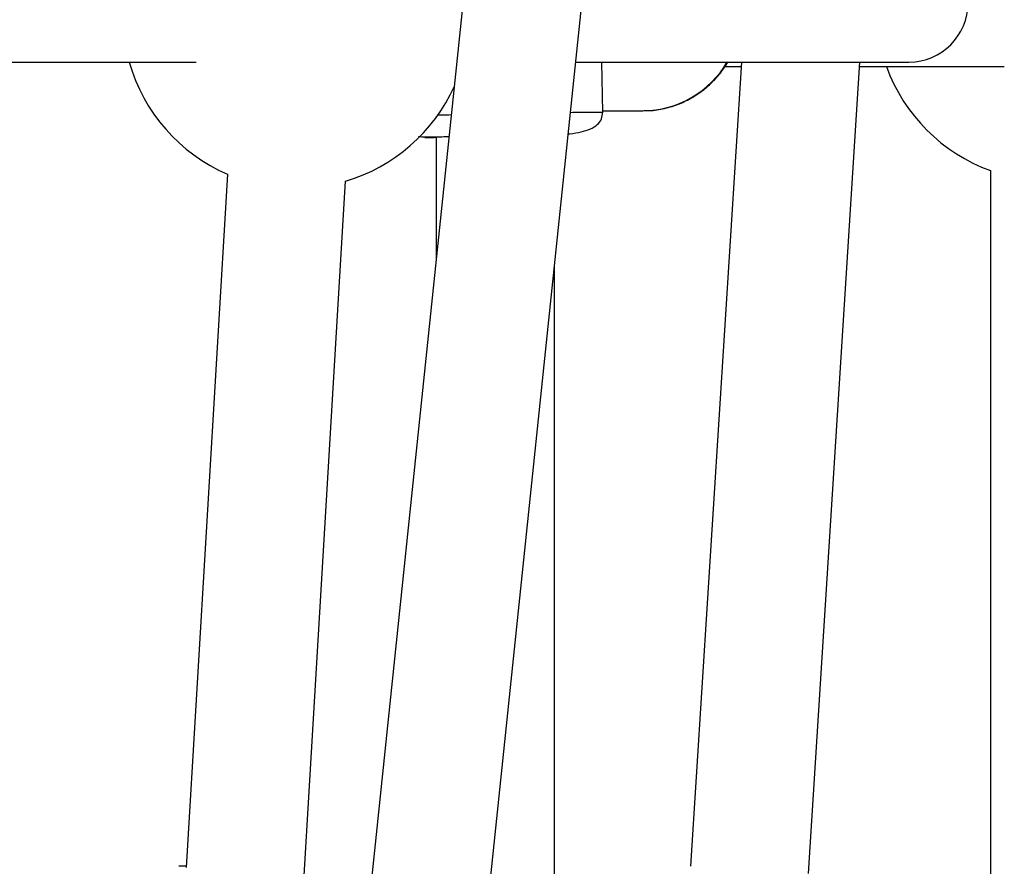
# Model space of a CAD drawing. Units: millimetres. Extents: x -1855 to 11802, y -8931 to 3226.
# Drawn here: x 997 to 1130, y -3752 to -3638 of the extents above; entities that cross this region are included whole.
import ezdxf

# ---------------------------------------------------------------- set-up
doc = ezdxf.new("R2010")
doc.units = ezdxf.units.MM

msp = doc.modelspace()

# ---------------------------------------------------------------- linework, layer by layer
at = {"color": 7, "linetype": 'Continuous', "lineweight": 25}
for p, q in [((1106.93, -3153.07), (1034.28, -3848.84)), ((1050.19, -3850.52), (1123.02, -3153.08)), ((744.97, -3643.24), (1020.46, -3643.24)), ((1071.83, -3643.24), (1116.95, -3643.24)), ((1075.49, -3650.02), (1075.38, -3643.24)), ((1094.29, -3643.24), (1087.38, -3752.08)), ((1092.04, -3643.84), (1094.25, -3643.84)), ((1103.35, -3753.09), (1110.32, -3643.24)), ((1110.28, -3643.84), (1129.86, -3643.84)), ((1075.49, -3649.84), (1080.93, -3649.84)), ((1052.95, -3653.4), (1052.95, -3669.99)), ((1024.69, -3658.41), (1019.1, -3752.25)), ((1128, -3657.94), (1128, -3873.67)), ((1035.07, -3753.34), (1040.66, -3659.36)), ((1068.95, -3861.07), (1068.95, -3670.82))]:
    msp.add_line(p, q, dxfattribs=at)
at = {"color": 8, "linetype": 'Continuous', "lineweight": 25, "flags": 128}
msp.add_lwpolyline([(1051.98, -3653.41), (1051.96, -3653.42), (1051.77, -3653.44)], dxfattribs=at)
at = {"color": 7, "linetype": 'Continuous', "lineweight": 25}
for centre, radius, start, end in [((1116.95, -3635.24), 8, 270, 90), ((1033.99, -3636.83), 23.5, 195.8195, 246.6879), ((1080.83, -3636.48), 13.36, 270.46, 329.6315), ((1136, -3635.84), 23.5, 199.9028, 250.0972), ((1033.99, -3636.83), 23.5, 286.4935, 335.6731), ((1018.96, -3764.78), 12.71, 89.2941, 93.8765)]:
    msp.add_arc(centre, radius, start, end, dxfattribs=at)
for points, knots in [([(1081.07, -3649.8), (1081.32, -3649.81), (1082.25, -3649.84), (1083.88, -3649.55), (1085.83, -3648.96), (1087.63, -3648.07), (1089.23, -3646.98), (1090.65, -3645.66), (1091.73, -3644.41), (1092.23, -3643.54), (1092.42, -3643.24)], [0, 0, 0, 0, 0.054088, 0.205372, 0.360831, 0.502142, 0.643118, 0.783439, 0.922488, 1, 1, 1, 1]), ([(1070.82, -3652.96), (1070.89, -3652.96), (1071.55, -3652.9), (1072.56, -3652.72), (1073.83, -3652.35), (1074.76, -3651.77), (1075.38, -3651.01), (1075.46, -3650.34), (1075.49, -3650.02)], [0, 0, 0, 0, 0.027021, 0.255367, 0.467458, 0.663512, 0.842033, 1, 1, 1, 1]), ([(1050.55, -3653.33), (1050.83, -3653.34), (1051.2, -3653.35), (1051.73, -3653.36), (1051.85, -3653.36)], [0, 0, 0, 0, 0.756765, 1, 1, 1, 1]), ([(1054.69, -3653.38), (1054.36, -3653.38), (1053.53, -3653.39), (1052.61, -3653.41), (1052.19, -3653.41), (1052.02, -3653.42)], [0, 0, 0, 0, 0.276564, 0.691864, 1, 1, 1, 1])]:
    msp.add_open_spline(points, degree=3, knots=knots, dxfattribs=at)
at = {"color": 8, "linetype": 'Continuous', "lineweight": 25}
for points, knots in [([(1053.11, -3650.39), (1053.31, -3650.39), (1053.88, -3650.38), (1054.56, -3650.37), (1055, -3650.36)], [0, 0, 0, 0, 0.354683, 1, 1, 1, 1]), ([(1071.12, -3650.05), (1071.57, -3650.04), (1072.68, -3650.03), (1074, -3650.01), (1074.62, -3650.01), (1074.92, -3650.01)], [0, 0, 0, 0, 0.2528, 0.631645, 1, 1, 1, 1]), ([(1074.92, -3650.01), (1075.15, -3650.01), (1075.49, -3650.01), (1075.44, -3650.02), (1075.43, -3650.02)], [0, 0, 0, 0, 0.66636, 1, 1, 1, 1]), ([(1052.02, -3653.42), (1051.95, -3653.42), (1051.61, -3653.42), (1051.4, -3653.43), (1051.36, -3653.44), (1051.64, -3653.44), (1051.77, -3653.44)], [0, 0, 0, 0, 0.08421, 0.403769, 0.710561, 1, 1, 1, 1]), ([(1051.77, -3653.44), (1051.96, -3653.44), (1052.24, -3653.44), (1052.76, -3653.43), (1052.95, -3653.43)], [0, 0, 0, 0, 0.636167, 1, 1, 1, 1])]:
    msp.add_open_spline(points, degree=3, knots=knots, dxfattribs=at)

doc.saveas('drawing.dxf')
